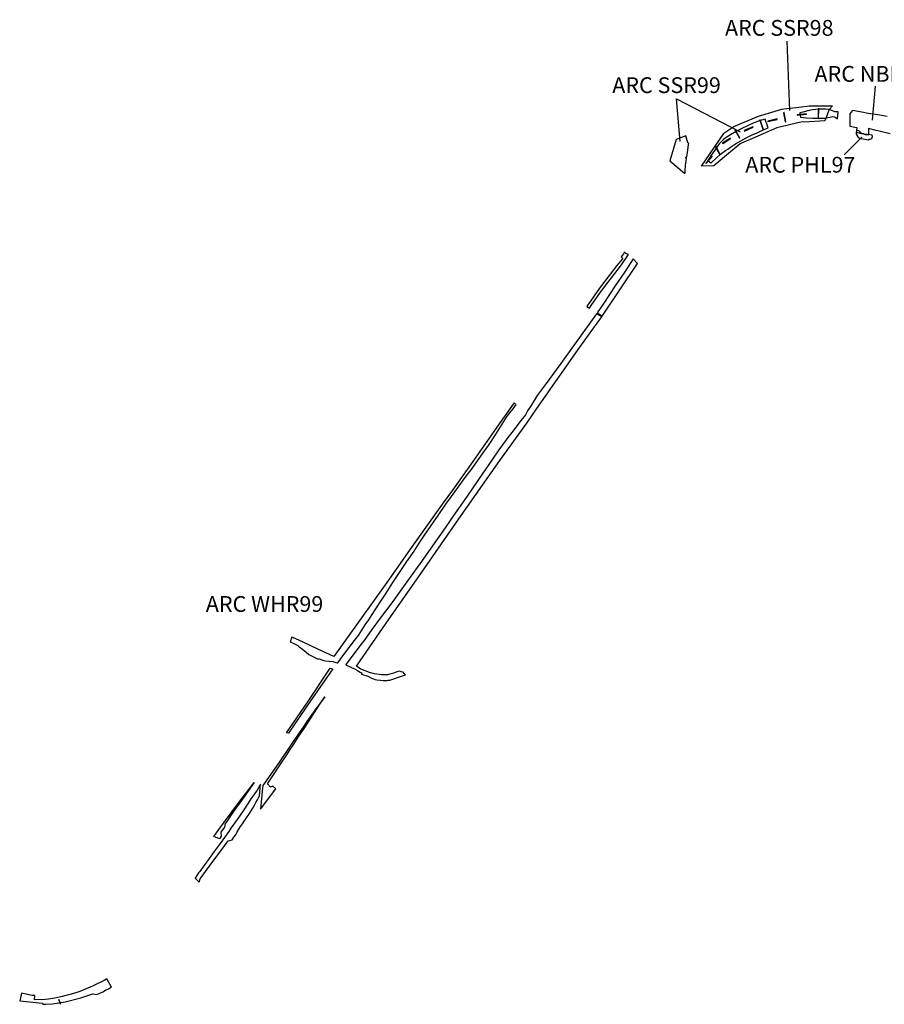
# Model space of a CAD drawing. Units: millimetres. Extents: x 559175 to 616520, y 136733 to 172351.
# Drawn here: x 559175 to 561914, y 169174 to 172293 of the extents above; entities that cross this region are included whole.
import ezdxf

# ---------------------------------------------------------------- set-up
doc = ezdxf.new("R2010")
doc.units = ezdxf.units.MM
doc.layers.add('SITEOUTLINE', color=5, linetype='Continuous')
doc.layers.add('TRENCHEDGE', color=1, linetype='Continuous')

msp = doc.modelspace()

# ---------------------------------------------------------------- linework, layer by layer
for points in [[(561614.6, 172005.3), (561606.4, 172225.1)], [(561884.8, 172082), (561875.2, 171974.9)], [(561267.1, 171907.7), (561255.9, 172042), (561457.5, 171938.1)], [(561787.2, 171864.5), (561843.2, 171920.5)]]:
    msp.add_lwpolyline(points)
at = {"layer": 'SITEOUTLINE'}
msp.add_lwpolyline([(561334.5, 171829.5), (561405.8, 171932.8), (561409.2, 171935.2), (561437.1, 171954.9), (561515.7, 171987.5), (561589.9, 172009.6), (561595.3, 172011.1), (561652.6, 172017.5), (561676.2, 172020.1), (561705.2, 172020.1), (561711.6, 172020.4), (561717.7, 172020.4), (561750.3, 172020.4), (561740.8, 172009.8), (561739, 172007.3), (561737.5, 172003.7), (561736.6, 172000.9), (561731.1, 171985.7), (561725.6, 171972.3), (561661.6, 171968.9), (561653.7, 171969.2), (561573.6, 171950.9), (561496, 171917), (561461.3, 171902), (561457.9, 171899.6), (561408.1, 171858.3), (561374.3, 171829.7)], close=True, dxfattribs=at)
at = {"layer": 'TRENCHEDGE'}
for points in [[(561601.8, 171969.3), (561596.5, 171998.8), (561595, 171998.5), (561600.3, 171969), (561601.8, 171969.3)], [(561667.3, 171994.8), (561637.5, 171991.5), (561637.6, 171990.1), (561667.5, 171993.3), (561667.3, 171994.8)], [(561704.8, 172010.2), (561704, 171980.2), (561705.5, 171980.2), (561706.3, 172010.2), (561704.8, 172010.2)], [(561410.9, 171878.4), (561417.9, 171882.9), (561426.9, 171889.1), (561443, 171899.4), (561459.4, 171909.3), (561476.1, 171918.4), (561493.4, 171926.8), (561510.8, 171934.9), (561528.4, 171943), (561545.8, 171950.8), (561541.5, 171962.9), (561538.4, 171970.9), (561536.4, 171977.8), (561517.5, 171972.3), (561499, 171965.6), (561480.7, 171957.3), (561462.3, 171948.2), (561444.4, 171938.9), (561426.4, 171928.8), (561409.9, 171918), (561403.2, 171912.3), (561391.3, 171899.9), (561379.9, 171884.2), (561369.1, 171868.1), (561357.3, 171850.6), (561355.2, 171847.4), (561364.2, 171839.1), (561367.3, 171841.7), (561381, 171854.8), (561395.6, 171867.1), (561410.9, 171878.4)], [(561530.6, 171947.1), (561521.2, 171975.6), (561519.8, 171975.1), (561529.2, 171946.6), (561530.6, 171947.1)], [(561574.3, 171978.8), (561545.2, 171971.8), (561545.5, 171970.3), (561574.7, 171977.4), (561574.3, 171978.8)], [(561283.4, 171806.5), (561283.5, 171814.4), (561284.3, 171831.5), (561285.1, 171839.8), (561286.1, 171846.3), (561287, 171854.4), (561285.7, 171854.2), (561285.7, 171857.6), (561288.2, 171858.2), (561291.3, 171879.9), (561293.9, 171898), (561294.4, 171901.8), (561291.7, 171902.9), (561285.1, 171924.8), (561254.2, 171913.3), (561234.3, 171845.7), (561281.2, 171807.3)], [(561456.7, 171918.5), (561441.9, 171944.6), (561440.6, 171943.9), (561455.4, 171917.8), (561456.7, 171918.5)], [(561497.7, 171953.9), (561470.3, 171941.6), (561470.9, 171940.2), (561498.3, 171952.5), (561497.7, 171953.9)], [(561827.1, 171943.6), (561832.7, 171941.9), (561836.7, 171938.1), (561839, 171934.8), (561841, 171933), (561842.8, 171932.7), (561843, 171932.6), (561843.7, 171932.3), (561844.4, 171932.9), (561849.1, 171932), (561851.4, 171930.3), (561852.3, 171930), (561853.1, 171929.6), (561854.4, 171929.6), (561855.7, 171929), (561857.2, 171929.3), (561863.9, 171928.2), (561864.9, 171930.3), (561874.3, 171928.4), (561876, 171923.2), (561876, 171921.5), (561873.1, 171915.4), (561868.2, 171913.7), (561866.4, 171913.9), (561862.5, 171911.2), (561851.9, 171913.2), (561842, 171915.5), (561838.9, 171916.3), (561835.7, 171917.4), (561834.9, 171917.8), (561833.2, 171919.1), (561825.7, 171930), (561825.5, 171934.6), (561827.1, 171943.6)], [(561426.4, 171918), (561401.1, 171901.8), (561402, 171900.5), (561427.2, 171916.8), (561426.4, 171918)], [(561394.3, 171866), (561380, 171892.4), (561378.7, 171891.7), (561393, 171865.3), (561394.3, 171866)], [(561367.8, 171860.8), (561348.2, 171838.1), (561349.3, 171837.1), (561368.9, 171859.8), (561367.8, 171860.8)], [(560026.4, 170033), (560020.2, 170033.5), (560087.5, 170131.7), (560158.4, 170238.8), (560167.4, 170236.4), (560094.4, 170131.9), (560049.2, 170065.9)], [(559917.5, 169876.5), (559877.5, 169819.9), (559860.2, 169795.3), (559842.8, 169770.9), (559831, 169753), (559825.6, 169746.3), (559824.2, 169735.2), (559811.9, 169719.4), (559813.6, 169706.2), (559808.2, 169697.8), (559790.5, 169705.8), (559803.3, 169724.4), (559821.1, 169748.3), (559866.2, 169809.4)], [(559299.4, 169188.8), (559298.9, 169188.6), (559303.9, 169174.5), (559304.4, 169174.7)]]:
    msp.add_lwpolyline(points, close=True, dxfattribs=at)
at = {"layer": 'TRENCHEDGE', "elevation": 11.7}
msp.add_lwpolyline([(561767.5, 172001.3), (561757.4, 172001.2), (561747.5, 172005.2), (561737.4, 172008.3), (561727.3, 172009.1), (561717, 172009.3), (561706.8, 172009.2), (561696.6, 172008.6), (561686.4, 172007.5), (561676.4, 172005.6), (561656.4, 172000.4), (561646.6, 171997.6), (561648.1, 171984.5), (561658.1, 171983.5), (561668, 171982.5), (561687.6, 171981.6), (561707.1, 171981.5), (561726.5, 171981.6), (561736.3, 171983.2), (561746.2, 171984.9), (561751.2, 171985.9), (561756.1, 171985.6), (561765.4, 171978.9)], close=True, dxfattribs=at)
at = {"layer": 'TRENCHEDGE'}
msp.add_lwpolyline([(561932.3, 171932), (561898.2, 171939.4), (561887.8, 171942.1), (561864.4, 171948), (561864, 171930.5), (561864.9, 171930.3), (561863.9, 171928.2), (561859.3, 171929), (561857.2, 171929.3), (561855.7, 171929), (561854.4, 171929.6), (561853.1, 171929.6), (561852.4, 171929.4), (561851.2, 171929.7), (561849.9, 171930.7), (561848.9, 171931.2), (561846.6, 171931.8), (561845.3, 171931.3), (561844.5, 171931.5), (561842.7, 171932.2), (561841.9, 171932.2), (561841.1, 171932.1), (561839.2, 171932.5), (561839, 171932.5), (561839, 171932.5), (561838.5, 171932.4), (561837.2, 171932.9), (561834.2, 171933.3), (561828.7, 171934.4), (561825.5, 171934.6), (561828.3, 171950.5), (561820.9, 171951.8), (561805.6, 171955.1), (561805.9, 171963.2), (561805.7, 171995.1), (561810.9, 172000.8), (561812.8, 172006.9), (561842.4, 172001), (561862.8, 171997.4), (561893, 171992.5), (561923.4, 171987.3)], dxfattribs=at)
at = {"layer": 'TRENCHEDGE', "flags": 128}
for points in [[(561097, 171551.2), (561095, 171552.7), (561091.5, 171555.9), (561090.3, 171555.4), (561087.9, 171550.9), (561084.7, 171547.1), (561080.8, 171542.2), (561080.9, 171541.4), (561082.5, 171539.9), (561084.6, 171538), (561084.7, 171535.9), (561084.7, 171535.9), (561066.9, 171514.2), (561042.2, 171482.6), (561012.3, 171442.5), (560994.9, 171418.1), (560983.4, 171401.7), (560977.5, 171393.6), (560971.9, 171385.4), (560971.3, 171385), (560979.9, 171379.5), (560985.4, 171388.1), (560995.4, 171401.9), (561017.9, 171433.7), (561081, 171516.4), (561104, 171549.2)], [(561009.2, 171371.4), (561004.9, 171365.6), (561020.7, 171353.5), (561132.5, 171520.6), (561118.2, 171535.3), (561092, 171494.2), (561061.7, 171450), (561025.8, 171395.5)], [(560796.2, 171072.8), (560793.3, 171068), (560784, 171053.7), (560777.1, 171041.8), (560763.5, 171024.7), (560749.6, 171006.6), (560737.8, 170990.9), (560721.8, 170969.1), (560712.8, 170957.4), (560693.2, 170930), (560670.3, 170897.2), (560639.9, 170853.3), (560639.9, 170853.3), (560639.9, 170853.3), (560594.4, 170787.2), (560564.6, 170744.2), (560554.9, 170729.3), (560522.9, 170683.8), (560455.2, 170587.5), (560442.5, 170569.1), (560411.8, 170527), (560353.5, 170445.9), (560316.8, 170396.9), (560290.6, 170361), (560266.5, 170326.5), (560256.4, 170314.9), (560208.2, 170250.6), (560208, 170249.7), (560237.3, 170235.2), (560237.3, 170235.2), (560245.3, 170231.2), (560253.5, 170226.4), (560253.5, 170226.4), (560258.6, 170224.1), (560257.1, 170220.8), (560261.4, 170219.2), (560274.4, 170214.8), (560275.3, 170214.5), (560281.9, 170211), (560290, 170206.9), (560295.4, 170204.6), (560301.5, 170202.6), (560306.8, 170201.7), (560318, 170200.5), (560326.2, 170199.9), (560331.1, 170199.9), (560339, 170200.1), (560342, 170200.3), (560344.9, 170200.6), (560347.7, 170201.1), (560351.1, 170201.9), (560384.6, 170213.2), (560397, 170217.3), (560396.2, 170218.8), (560394.1, 170221.1), (560389.7, 170226.2), (560383.4, 170227.6), (560377.8, 170228.9), (560377.8, 170228.9), (560377.8, 170228.9), (560371, 170227.2), (560356.4, 170222.4), (560347.5, 170219.6), (560340.5, 170218.2), (560331.4, 170217.6), (560321.1, 170217.8), (560321.1, 170217.8), (560299.4, 170221.3), (560283.5, 170225.4), (560256.1, 170235.7), (560242, 170245), (560345.9, 170394.6), (560446.5, 170539.7), (560566.2, 170712.2), (560695.6, 170896.4), (560781.4, 171015.3), (560813.1, 171061.4), (560949.9, 171255.2), (561004.9, 171331.4), (561018.8, 171351.7), (561002.6, 171361.5), (560934.3, 171267.6), (560888.8, 171203.8), (560888.8, 171203.8), (560843.3, 171140.5), (560814.3, 171102.2), (560801.4, 171081.3)], [(560684.5, 170999.4), (560610.1, 170893.8), (560545.9, 170802.9), (560517, 170762.3), (560412.5, 170615.6), (560342.9, 170517.8), (560342.9, 170517.8), (560207.3, 170327.5), (560169.9, 170275.6), (560119.1, 170299.2), (560072.8, 170320.7), (560061.8, 170326.1), (560049.5, 170332.2), (560037.1, 170336.6), (560032, 170322.5), (560045.9, 170315.7), (560050.2, 170313.7), (560054.2, 170311.4), (560055.7, 170310.3), (560058, 170308.5), (560063.3, 170304.7), (560066.5, 170302.1), (560071.2, 170298.5), (560082.3, 170289.4), (560091.5, 170282.4), (560120.7, 170267.1), (560121.5, 170269.1), (560128.8, 170266.3), (560138.4, 170263.4), (560143.7, 170262.2), (560156.8, 170261.5), (560166.7, 170259.9), (560176.7, 170256.8), (560180.6, 170256), (560182.4, 170255.7), (560205.1, 170286.5), (560235.7, 170326.2), (560248, 170342), (560269.5, 170375.8), (560280.9, 170392.2), (560291.4, 170408.3), (560319.3, 170450.7), (560335.6, 170476), (560356.8, 170509.9), (560401.3, 170576.5), (560424.2, 170609.3), (560440, 170634.8), (560457, 170659.6), (560485.4, 170700.8), (560502.6, 170725.3), (560524.7, 170758.6), (560542.8, 170782.6), (560578, 170831.2), (560589.6, 170847.4), (560607.9, 170871.2), (560624.9, 170896), (560648, 170928.6), (560660.1, 170944.5), (560660.1, 170944.5), (560682.6, 170977.6), (560698.1, 171003.4), (560719.7, 171037.1), (560731.7, 171053.1), (560738.4, 171060.6), (560745, 171069.7), (560747.9, 171073), (560741, 171079.5), (560732.6, 171067.4), (560732.6, 171067.4), (560694.3, 171013.2)], [(559944.5, 169859.5), (559937.5, 169792.4), (559986.8, 169856.9), (559976.6, 169864.7), (559969.6, 169862.1), (559960.5, 169872.5), (559960.5, 169872.5), (559977.3, 169897.3), (559993.4, 169922.7), (560001.5, 169934.8), (560021.1, 169964.3), (560032.3, 169980.9), (560043, 169997.8), (560059.3, 170023), (560075.7, 170048.1), (560127.7, 170127.6), (560141.3, 170148.5), (560110.8, 170107.1), (560085.1, 170070), (560075.4, 170055.4), (560041.7, 170006.5), (560022.2, 169978.3), (560008.4, 169958.3), (560000.1, 169945.1), (559995.6, 169938.7), (559945.2, 169866.8)], [(559937.9, 169871.8), (559935.8, 169867.2), (559927.4, 169852.5), (559924.5, 169848.3), (559913.2, 169833), (559907.3, 169824.5), (559899.1, 169811.1), (559899.1, 169811.1), (559883.2, 169786.4), (559863.5, 169759.6), (559844, 169731.7), (559837.3, 169721.7), (559809.7, 169683.6), (559791.6, 169658.4), (559745.5, 169595.2), (559741.1, 169590.7), (559730.4, 169573.9), (559743.7, 169560.5), (559746.7, 169571), (559764.1, 169595), (559778.8, 169614.3), (559823.4, 169675.5), (559835.2, 169691.7), (559848.4, 169694.8), (559853.9, 169703.2), (559859.7, 169711.3), (559864.4, 169720.2), (559874.9, 169737.2), (559880.8, 169745.3), (559891.8, 169762), (559902.5, 169778.9), (559913.4, 169795.7), (559918.5, 169804.4), (559923.3, 169813.2), (559928.5, 169821.7), (559934.7, 169834.4)], [(559256.9, 169189), (559222.2, 169188.4), (559222.5, 169201.7), (559214.2, 169201.9), (559180.8, 169209.5), (559175, 169185.1), (559247.7, 169177.8), (559247.9, 169174), (559247.9, 169174), (559247.9, 169174), (559258.1, 169174.3), (559278.5, 169175.6), (559298.7, 169178.2), (559318.9, 169181.4), (559368.4, 169194), (559407.1, 169207.5), (559419.2, 169205.5), (559438.2, 169213.8), (559447.3, 169218.8), (559456.6, 169223.5), (559464.5, 169227.9), (559465.7, 169228.4), (559450.8, 169254.6), (559442.3, 169249.7), (559433.8, 169245), (559425, 169240.7), (559416.2, 169236.6), (559407.3, 169232.4), (559398.5, 169228.3), (559380.5, 169220.6), (559371.3, 169217.1), (559371.3, 169217.1), (559362.2, 169213.7), (559352.9, 169210.5), (559334, 169205), (559305.5, 169197.5), (559286.2, 169193.6), (559266.7, 169190.7)]]:
    msp.add_lwpolyline(points, close=True, dxfattribs=at)

# ---------------------------------------------------------------- texts
for s, rotation, p in [('ARC SSR98', 0.0052, (561409.3, 172242.1)), ('ARC NBR98', 359.9987, (561692.8, 172096.4)), ('ARC WHR99', 0, (559764.6, 170417.1))]:
    msp.add_text(s, height=50, rotation=rotation).set_placement(p)
for s, p in [('ARC SSR99', (561052.2, 172060.6)), ('ARC PHL97', (561473.5, 171808.6))]:
    msp.add_text(s, height=50).set_placement(p)

doc.saveas('drawing.dxf')
